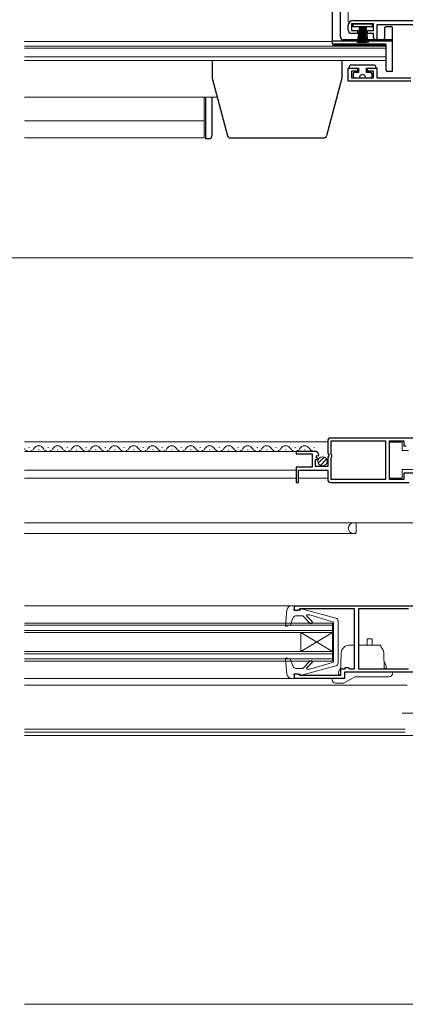
# Model space of a CAD drawing. Extents: x 0 to 1386, y 0 to 2243.
# Drawn here: x 797 to 919, y 213 to 524 of the extents above; entities that cross this region are included whole.
import ezdxf

# ---------------------------------------------------------------- set-up
doc = ezdxf.new("R2010")
doc.units = 0
doc.linetypes.add('YCENTER_1', pattern=[13, 10, -1, 1, -1])
for name, color, linetype, lineweight in [('YKK_11', 7, 'CONTINUOUS', 30), ('YKK_12', 2, 'CONTINUOUS', 13), ('YKK_13', 4, 'CONTINUOUS', 30), ('YKK_D', 6, 'CONTINUOUS', 13), ('YSS_K', 3, 'CONTINUOUS', 13)]:
    doc.layers.add(name, color=color, linetype=linetype, lineweight=lineweight)

msp = doc.modelspace()

# ---------------------------------------------------------------- linework, layer by layer
at = {"layer": 'YKK_11', "linetype": 'ByBlock', "lineweight": -2, "ltscale": 0.5}
for p, q in [((909, 522.9), (902, 522.9)), ((902, 522.9), (902, 520.8)), ((902.5, 524), (955, 524)), ((909, 520.8), (909, 522.9)), ((901, 520.9), (901, 522.5)), ((902, 520.8), (903.9, 520.8)), ((903.9, 519.9), (902, 519.9)), ((903.9, 520.8), (903.9, 519.9)), ((907.1, 519.9), (907.1, 520.8)), ((907.1, 520.8), (909, 520.8)), ((909, 519.9), (907.1, 519.9)), ((909, 518.6), (909, 519.9)), ((933, 522.6), (910, 522.6)), ((910, 522.6), (910, 518.2)), ((910, 518.2), (909.7, 517.9)), ((901, 504.8), (901, 508.9)), ((901, 508.9), (903.9, 508.9)), ((903.9, 508), (902, 508)), ((902, 508), (902, 505.9)), ((903.9, 508.9), (903.9, 508)), ((907.1, 508), (907.1, 508.9)), ((907.1, 508.9), (910, 508.9)), ((909, 508), (907.1, 508)), ((909, 505.9), (909, 508)), ((910, 508.9), (910, 505.9)), ((920.7, 504.8), (901, 504.8)), ((902, 505.9), (909, 505.9)), ((910, 505.9), (920.7, 505.9)), ((894.5, 391), (894.5, 387.17)), ((929.5, 392), (895.5, 392)), ((929.5, 392), (895.5, 392)), ((895.6, 386.9), (895.6, 391.1)), ((895.6, 391.1), (912.8, 391.1)), ((912.8, 391.1), (912.8, 378.9)), ((914, 378.9), (914, 391.1)), ((914, 391.1), (918.5, 391.1)), ((918.5, 391.1), (918.5, 389.5)), ((918.5, 389.5), (919.3, 389.5)), ((890.4, 387.8), (884.5, 387.8)), ((884.5, 387.8), (884.5, 387)), ((884.5, 387), (889.6, 387)), ((889.6, 387), (889.6, 382.8)), ((890.86, 386.02), (891.13, 386.49)), ((891.42, 385.46), (890.86, 386.02)), ((891.13, 386.49), (891.45, 386.41)), ((891.45, 386.41), (891.7, 386.62)), ((894.5, 387.17), (894.95, 386.63)), ((894.8, 386.3), (894.5, 386)), ((894.5, 386), (894.5, 383)), ((894.95, 386.63), (894.8, 386.3)), ((895.8, 386.7), (895.6, 386.9)), ((895.6, 385.9), (895.8, 386.1)), ((895.8, 386.1), (895.8, 386.7)), ((890.7, 383), (890.7, 385.2)), ((890.7, 385.2), (891.31, 385.2)), ((894.5, 383), (890.7, 383)), ((891.31, 385.2), (891.42, 385.46)), ((895.6, 378.9), (895.6, 385.9)), ((889.6, 382.8), (884.5, 382.8)), ((884.5, 382.8), (884.5, 378)), ((885.3, 378), (885.3, 381.9)), ((885.3, 381.9), (894.5, 381.9)), ((894.5, 381.9), (894.5, 379)), ((924.3, 380.9), (918.5, 380.9)), ((918.5, 380.9), (918.5, 378.9)), ((884.5, 378), (885.3, 378)), ((895.5, 378), (920.2, 378)), ((912.8, 378.9), (895.6, 378.9)), ((918.5, 378.9), (914, 378.9)), ((884, 339), (931, 339)), ((884, 337.5), (884, 339)), ((885.2, 337.5), (884, 337.5)), ((885.5, 337.8), (885.2, 337.5)), ((885.7, 338), (885.5, 337.8)), ((903, 338), (885.7, 338)), ((903, 319.1), (903, 338)), ((904.2, 338), (904.2, 319)), ((904.2, 338), (904.2, 319)), ((920, 338), (904.2, 338)), ((884, 316), (884, 317.5)), ((884, 317.5), (885.2, 317.5)), ((885.2, 317.5), (885.5, 317.2)), ((898.7, 317), (898.7, 319.1)), ((898.7, 319.1), (900, 319.1)), ((931, 318), (899.8, 318)), ((899.8, 318), (899.8, 316)), ((900, 319.1), (900, 319.5)), ((900, 319.5), (901, 319.5)), ((901, 319.5), (901.2, 319.3)), ((901.2, 319.3), (901.4, 319.1)), ((901.4, 319.1), (903, 319.1)), ((904.2, 319), (920, 319)), ((899.8, 316), (884, 316)), ((885.5, 317.2), (885.7, 317)), ((885.7, 317), (898.7, 317))]:
    msp.add_line(p, q, dxfattribs=at)
for centre, radius, start, end in [((902.5, 522.5), 1.5, 90, 180), ((902, 520.9), 1, 180, 270), ((909.7, 518.6), 0.7, 180, 270), ((895.5, 391), 1, 90, 180), ((890.4, 386.5), 1.3, 5.2159, 90), ((895.5, 379), 1, 180, 270)]:
    msp.add_arc(centre, radius, start, end, dxfattribs=at)
at = {"layer": 'YKK_12', "ltscale": 1.5}
for p, q in [((896, 517.4), (798.75, 517.4)), ((913, 515.9), (798.75, 515.9)), ((913, 515.22), (798.75, 515.22)), ((913, 512.54), (798.75, 512.54)), ((859.61, 499.8), (798.75, 499.8)), ((855.5, 499.8), (855.5, 486.9)), ((855.5, 492.3), (798.75, 492.3)), ((855.5, 486.9), (798.75, 486.9))]:
    msp.add_line(p, q, dxfattribs=at)
at = {"layer": 'YKK_12', "linetype": 'Continuous', "ltscale": 1.5}
for p, q in [((896, 516.2), (913, 516.2)), ((913, 516.2), (913, 511.3)), ((913, 511.3), (798.75, 511.3))]:
    msp.add_line(p, q, dxfattribs=at)
at = {"layer": 'YKK_12', "linetype": 'Continuous', "lineweight": 13, "ltscale": 0.5}
for p, q in [((894.5, 390.8), (798.75, 390.8)), ((890.4, 387.8), (798.75, 387.8)), ((800.35, 389.06), (800.15, 389.06)), ((803.35, 388.3), (803.15, 388.3)), ((806.35, 389.06), (806.15, 389.06)), ((809.35, 388.3), (809.15, 388.3)), ((812.35, 389.06), (812.15, 389.06)), ((815.35, 388.3), (815.15, 388.3)), ((818.35, 389.06), (818.15, 389.06)), ((821.35, 388.3), (821.15, 388.3)), ((824.35, 389.06), (824.15, 389.06)), ((827.35, 388.3), (827.15, 388.3)), ((830.35, 389.06), (830.15, 389.06)), ((833.35, 388.3), (833.15, 388.3)), ((836.35, 389.06), (836.15, 389.06)), ((839.35, 388.3), (839.15, 388.3)), ((842.35, 389.06), (842.15, 389.06)), ((845.35, 388.3), (845.15, 388.3)), ((848.35, 389.06), (848.15, 389.06)), ((851.35, 388.3), (851.15, 388.3)), ((854.35, 389.06), (854.15, 389.06)), ((857.35, 388.3), (857.15, 388.3)), ((860.35, 389.06), (860.15, 389.06)), ((863.35, 388.3), (863.15, 388.3)), ((866.35, 389.06), (866.15, 389.06)), ((869.35, 388.3), (869.15, 388.3)), ((872.35, 389.06), (872.15, 389.06)), ((875.35, 388.3), (875.15, 388.3)), ((878.35, 389.06), (878.15, 389.06)), ((881.35, 388.3), (881.15, 388.3)), ((884.35, 389.06), (884.15, 389.06)), ((887.35, 388.3), (887.15, 388.3)), ((890.35, 389.06), (890.15, 389.06)), ((884.5, 381.9), (798.75, 381.9)), ((884.5, 379.3), (798.75, 379.3)), ((894.5, 379.3), (885.3, 379.3)), ((798.75, 365.2), (933.5, 365.2)), ((903.5, 365.2), (903.5, 362.1)), ((798.75, 361.8), (903.08, 361.8)), ((903.5, 362.1), (903.29, 361.89)), ((798.75, 339), (883.1, 339)), ((798.75, 333.5), (896, 333.5)), ((896, 333.5), (896, 321.5)), ((798.75, 332.8), (896, 332.8)), ((798.75, 331.2), (896, 331.2)), ((798.75, 330.5), (896, 330.5)), ((896, 324.5), (886, 330.5)), ((886, 330.5), (886, 324.5)), ((896, 330.5), (886, 324.5)), ((798.75, 324.5), (896, 324.5)), ((798.75, 323.8), (896, 323.8)), ((798.75, 322.2), (896, 322.2)), ((798.75, 321.5), (896, 321.5)), ((798.75, 316), (883.1, 316)), ((798.75, 313.9), (919.56, 313.9)), ((798.75, 300), (919, 300)), ((798.75, 299), (919, 299)), ((798.75, 298), (923.3, 298))]:
    msp.add_line(p, q, dxfattribs=at)
for centre, radius, start, end in [((803.25, 387.84), 1.72, 29.1994, 150.8006), ((809.25, 387.84), 1.72, 29.1994, 150.8006), ((815.25, 387.84), 1.72, 29.1994, 150.8006), ((821.25, 387.84), 1.72, 29.1994, 150.8006), ((827.25, 387.84), 1.72, 29.1994, 150.8006), ((833.25, 387.84), 1.72, 29.1994, 150.8006), ((839.25, 387.84), 1.72, 29.1994, 150.8006), ((845.25, 387.84), 1.72, 29.1994, 150.8006), ((851.25, 387.84), 1.72, 29.1994, 150.8006), ((857.25, 387.84), 1.72, 29.1994, 150.8006), ((863.25, 387.84), 1.72, 29.1994, 150.8006), ((869.25, 387.84), 1.72, 29.1994, 150.8006), ((875.25, 387.84), 1.72, 29.1994, 150.8006), ((881.25, 387.84), 1.72, 29.1994, 150.8006), ((887.25, 387.84), 1.72, 29.1994, 150.8006), ((800.25, 389.52), 1.72, 209.1962, 330.8094), ((806.25, 389.52), 1.72, 209.1906, 330.8094), ((812.25, 389.52), 1.72, 209.1906, 330.8094), ((818.25, 389.52), 1.72, 209.1906, 330.8094), ((824.25, 389.52), 1.72, 209.1906, 330.8094), ((830.25, 389.52), 1.72, 209.1906, 330.8094), ((836.25, 389.52), 1.72, 209.1906, 330.8094), ((842.25, 389.52), 1.72, 209.1906, 330.8094), ((848.25, 389.52), 1.72, 209.1906, 330.8094), ((854.25, 389.52), 1.72, 209.1906, 330.8094), ((860.25, 389.52), 1.72, 209.1906, 330.8094), ((866.25, 389.52), 1.72, 209.1906, 330.8094), ((872.25, 389.52), 1.72, 209.1906, 330.8094), ((878.25, 389.52), 1.72, 209.1906, 330.8094), ((884.25, 389.52), 1.72, 209.1906, 330.8094), ((890.25, 389.52), 1.72, 209.1906, 285.1436), ((902.7, 363.5), 1.7, 90, 270), ((903.08, 362.1), 0.3, 270, 315)]:
    msp.add_arc(centre, radius, start, end, dxfattribs=at)
at = {"layer": 'YKK_13', "ltscale": 1.5}
for p, q in [((896, 516.5), (896, 528.3)), ((898.5, 518.9), (898.5, 527.8)), ((912.5, 518.4), (912.5, 521.7)), ((914.7, 522), (912.8, 522)), ((915, 508.2), (915, 521.7)), ((915, 517.5), (896, 517.5)), ((915, 517.9), (899.5, 517.9)), ((912.7, 516.5), (896, 516.5)), ((913, 508.2), (913, 516.2)), ((858, 511.3), (858, 505.8)), ((899, 511.3), (899, 505.8)), ((914.7, 507.9), (913.3, 507.9)), ((858, 505.8), (862.89, 487.54)), ((899, 505.8), (894.11, 487.54)), ((856, 486.6), (856, 499.8)), ((858, 487.6), (858, 499.8)), ((857, 486.6), (856, 486.6)), ((893.14, 486.8), (863.86, 486.8))]:
    msp.add_line(p, q, dxfattribs=at)
at = {"layer": 'YKK_13', "linetype": 'Continuous', "ltscale": 1.5}
for p, q in [((902.5, 522), (902.5, 522.9)), ((902.5, 522.9), (908.5, 522.9)), ((908.5, 522), (902.5, 522)), ((904.5, 522), (903.8, 516.9)), ((904.2, 516.9), (904.7, 522)), ((904.9, 522), (904.55, 516.9)), ((904.85, 516.9), (905.1, 522)), ((905.3, 522), (905.1, 516.9)), ((905.5, 522), (905.5, 516.9)), ((905.7, 522), (905.9, 516.9)), ((906.15, 516.9), (905.9, 522)), ((906.1, 522), (906.45, 516.9)), ((906.8, 516.9), (906.3, 522)), ((906.5, 522), (907.2, 516.9)), ((908.5, 522.9), (908.5, 522)), ((901.3, 508.9), (901.3, 509.4)), ((901.3, 508.9), (904.2, 508.9)), ((909.2, 509.9), (901.8, 509.9)), ((904.2, 507.6), (903, 507.6)), ((904.2, 508.9), (904.2, 507.6)), ((906.8, 507.6), (906.8, 508.9)), ((906.8, 508.9), (909.7, 508.9)), ((908, 507.6), (906.8, 507.6)), ((909.7, 509.4), (909.7, 508.9)), ((902.5, 507.1), (902.5, 506.4)), ((903, 505.9), (904.5, 505.9)), ((906.5, 505.9), (908, 505.9)), ((908.5, 506.4), (908.5, 507.1))]:
    msp.add_line(p, q, dxfattribs=at)
at = {"layer": 'YKK_13', "linetype": 'Continuous', "lineweight": 13, "ltscale": 0.5}
for p, q in [((918, 390.75), (914, 390.75)), ((914, 390.75), (914, 379.35)), ((918, 388.05), (918, 390.75)), ((891.51, 384.09), (893.41, 385.99)), ((920, 388.05), (918, 388.05)), ((892.19, 383.36), (894.14, 385.31)), ((918, 379.35), (918, 382.05)), ((918, 382.05), (922.5, 382.05)), ((914, 379.35), (918, 379.35)), ((881.61, 337.63), (881.19, 332.83)), ((883.1, 339), (884, 339)), ((883.8, 337.6), (884, 339)), ((883.8, 338.9), (883.8, 338.9)), ((885.8, 337.6), (883.8, 337.6)), ((885.8, 337.6), (885.8, 337.7)), ((897.06, 335.05), (886.18, 337.99)), ((883.54, 335.13), (882.79, 332.96)), ((884.49, 335.8), (886.6, 335.8)), ((888.98, 333.42), (886.6, 335.8)), ((889.55, 333.98), (887.87, 335.67)), ((888.04, 336.1), (888.89, 336.1)), ((896.3, 333.8), (888.89, 336.1)), ((896.3, 333.8), (896.3, 321.2)), ((897.8, 334.09), (897.8, 320.91)), ((881.6, 332.52), (882.79, 332.96)), ((907, 326.5), (907, 328.5)), ((907, 328.5), (908.5, 328.5)), ((908.5, 326.5), (908.5, 328.5)), ((898.79, 324.09), (898.54, 317.03)), ((901.29, 326.5), (903, 326.5)), ((904.2, 326.5), (911.25, 326.5)), ((911.25, 326.5), (911.25, 325.96)), ((912.2, 324.09), (912.38, 319)), ((881.19, 322.17), (881.61, 317.37)), ((881.6, 322.48), (882.79, 322.04)), ((883.54, 319.87), (882.79, 322.04)), ((888.98, 321.58), (886.6, 319.2)), ((889.55, 321.02), (887.94, 319.41)), ((896.3, 321.2), (888.89, 318.9)), ((912.29, 321.44), (912.95, 319.9)), ((884.49, 319.2), (886.6, 319.2)), ((886.18, 317.01), (897.06, 319.95)), ((888.15, 318.9), (888.89, 318.9)), ((897.95, 318), (898.63, 319.57)), ((897.95, 318), (897.95, 317.4)), ((899.85, 316.5), (899.85, 317.5)), ((900.35, 318), (914.95, 318)), ((912.95, 319.3), (912.38, 319.09)), ((912.93, 319.29), (912.94, 319.3)), ((912.95, 319.9), (912.95, 319.3)), ((914.95, 318), (914.95, 317.5)), ((883.1, 316), (884, 316)), ((885.8, 317.4), (883.8, 317.4)), ((883.8, 317.4), (884, 316)), ((885.8, 317.4), (885.8, 317.3)), ((895.95, 315.5), (895.95, 316)), ((895.95, 316), (899.35, 316)), ((896.95, 314.5), (899.6, 314.5)), ((897.95, 317.4), (898.55, 317.18)), ((899.6, 314.5), (903.07, 316.5)), ((903.07, 316.5), (913.95, 316.5))]:
    msp.add_line(p, q, dxfattribs=at)
at = {"layer": 'YKK_13', "linetype": 'YCENTER_1', "lineweight": 13, "ltscale": 0.5}
msp.add_line((918, 305), (948, 305), dxfattribs=at)
at = {"layer": 'YKK_13', "linetype": 'Continuous', "lineweight": 13, "ltscale": 0.5}
msp.add_circle((892.85, 384.65), 1.45, dxfattribs=at)
at = {"layer": 'YKK_13', "ltscale": 1.5}
for centre, radius, start, end in [((912.8, 521.7), 0.3, 90, 180), ((914.7, 521.7), 0.3, 0, 90), ((899.5, 518.9), 1, 180, 270), ((912, 518.4), 0.5, 270, 0), ((912.7, 516.2), 0.3, 0, 90), ((913.3, 508.2), 0.3, 180, 270), ((914.7, 508.2), 0.3, 270, 0), ((857, 487.6), 1, 270, 0), ((863.86, 487.8), 1, 195, 270), ((893.14, 487.8), 1, 270, 345)]:
    msp.add_arc(centre, radius, start, end, dxfattribs=at)
at = {"layer": 'YKK_13', "linetype": 'Continuous', "ltscale": 1.5}
for centre, radius, start, end in [((901.8, 509.4), 0.5, 90, 180.0003), ((903, 507.1), 0.5, 90, 180.0003), ((908, 507.1), 0.5, 0.0003, 90), ((909.2, 509.4), 0.5, 0.0003, 90), ((903, 506.4), 0.5, 180.0003, 270), ((905.5, 505.9), 1, 0.0003, 180.0003), ((908, 506.4), 0.5, 270, 0.0003)]:
    msp.add_arc(centre, radius, start, end, dxfattribs=at)
at = {"layer": 'YKK_13', "linetype": 'Continuous', "lineweight": 13, "ltscale": 0.5}
for centre, radius, start, end in [((883.1, 337.5), 1.5, 90, 175.1024), ((886.1, 337.7), 0.3, 74.893, 180), ((884.49, 334.8), 1, 90, 160.9853), ((888.04, 335.85), 0.25, 90, 224.8301), ((889.26, 333.7), 0.4, 225, 44.8301), ((896.8, 334.09), 1, 0, 74.893), ((881.49, 332.8), 0.3, 175.1024, 290), ((901.29, 324), 2.5, 90, 178), ((909.7, 324), 2.5, 2, 51.7564), ((881.49, 322.2), 0.3, 70, 184.8976), ((889.26, 321.3), 0.4, 315, 135), ((896.8, 320.91), 1, 285.1069, 0), ((884.49, 320.2), 1, 199.0147, 270), ((888.15, 319.2), 0.3, 135, 270), ((900.35, 317.5), 0.5, 90, 180), ((913.95, 317.5), 1, 270, 0), ((883.1, 317.5), 1.5, 184.8976, 270), ((886.1, 317.3), 0.3, 180, 285.1069), ((896.95, 315.5), 1, 180, 270), ((899.35, 316.5), 0.5, 270, 0)]:
    msp.add_arc(centre, radius, start, end, dxfattribs=at)
at = {"layer": 'YKK_D', "ltscale": 1.5}
msp.add_line((901, 523.5), (901, 611), dxfattribs=at)
at = {"layer": 'YKK_D'}
msp.add_line((448, 449), (938, 449), dxfattribs=at)
at = {"layer": 'YSS_K', "linetype": 'Continuous', "lineweight": 13, "ltscale": 0.5}
msp.add_line((798.75, 213), (923, 213), dxfattribs=at)

doc.saveas('drawing.dxf')
